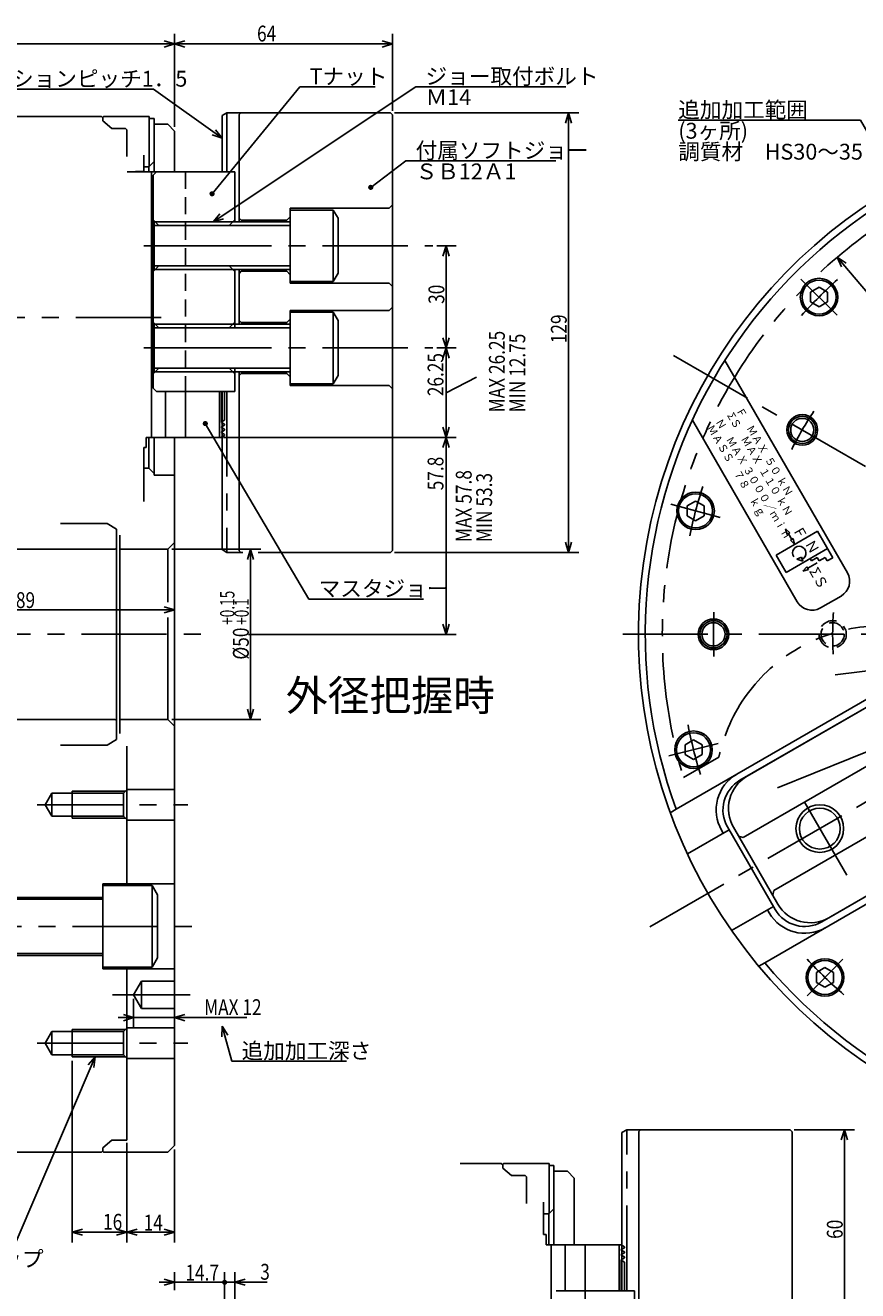
# Model space of a CAD drawing. Extents: x 114 to 877, y -81 to 601.
# Drawn here: x 346 to 591, y 220 to 592 of the extents above; entities that cross this region are included whole.
import ezdxf

# ---------------------------------------------------------------- set-up
doc = ezdxf.new("R2010")
doc.units = 0
doc.header["$LTSCALE"] = 20
for name, pattern in [('CENTER', [2, 1.25, -0.25, 0.25, -0.25]), ('HIDDEN', [0.375, 0.25, -0.125]), ('PHANTOM', [2.5, 1.25, -0.25, 0.25, -0.25, 0.25, -0.25])]:
    doc.linetypes.add(name, pattern=pattern)
doc.layers.add('MAIN0', color=7, linetype='CONTINUOUS')
doc.styles.add('KNJYOKO', font='TXT', dxfattribs={"bigfont": 'BIGFONT'})
doc.dimstyles.get("Standard").update_dxf_attribs({"dimtxt": 2.5, "dimasz": 2.5, "dimexe": 1.25, "dimexo": 0.625, "dimtad": 1, "dimcen": 2.5, "dimazin": 3, "dimtfac": 1, "dimtmove": 0, "dimatfit": 3})

# ---------------------------------------------------------------- blocks, each defined once
blk = doc.blocks.new('*D0')
at = {"layer": 'MAIN0', "color": 0, "linetype": 'BYBLOCK'}
for p, q in [((389.15, 437.95), (415.25, 437.95)), ((412.25, 437.95), (411.35, 434.95)), ((412.25, 437.95), (412.25, 387.95)), ((413.15, 434.95), (412.25, 437.95)), ((412.25, 387.95), (411.35, 390.95)), ((413.15, 390.95), (412.25, 387.95)), ((389.15, 387.95), (415.25, 387.95))]:
    blk.add_line(p, q, dxfattribs=at)
for s, height, width, p in [('+0.15', 4.2, 0.7, (407.55, 415.73)), ('+0.1', 4.2, 0.7, (411.75, 415.73)), ('%%c50', 4.65, 0.8, (411.75, 405.53))]:
    blk.add_text(s, height=height, rotation=90, dxfattribs=dict(at, width=width)).set_placement(p)
blk = doc.blocks.new('*D5')
at = {"layer": 'MAIN0', "color": 0, "linetype": 'BYBLOCK'}
for p, q in [((257.95, 557.65), (257.95, 589.23)), ((260.95, 587.13), (257.95, 586.23)), ((386.95, 587.13), (389.95, 586.23)), ((389.95, 561.88), (389.95, 589.23)), ((257.95, 586.23), (389.95, 586.23)), ((257.95, 586.23), (260.95, 585.33)), ((389.95, 586.23), (386.95, 585.33))]:
    blk.add_line(p, q, dxfattribs=at)
at = {"layer": 'MAIN0', "color": 0, "linetype": 'BYBLOCK', "width": 0.8}
blk.add_text('132', height=4.65, dxfattribs=at).set_placement((320.85, 586.73))
blk = doc.blocks.new('*D6')
at = {"layer": 'MAIN0', "color": 0, "linetype": 'BYBLOCK'}
for p, q in [((389.95, 561.88), (389.95, 589.23)), ((392.95, 587.13), (389.95, 586.23)), ((450.95, 587.13), (453.95, 586.23)), ((453.95, 566.6), (453.95, 589.23)), ((389.95, 586.23), (453.95, 586.23)), ((389.95, 586.23), (392.95, 585.33)), ((453.95, 586.23), (450.95, 585.33))]:
    blk.add_line(p, q, dxfattribs=at)
at = {"layer": 'MAIN0', "color": 0, "linetype": 'BYBLOCK', "width": 0.8}
blk.add_text('64', height=4.65, dxfattribs=at).set_placement((414.18, 586.98))
blk = doc.blocks.new('M0')
at = {"layer": 'MAIN0', "color": 0, "linetype": 'BYBLOCK'}
for p, q in [((-21.82, 16.39), (-82.38, 16.39)), ((-1.67, 2.03), (-21.82, 16.39)), ((-1.67, 2.03), (-3.59, 4.5)), ((-4.63, 3.04), (-1.67, 2.03))]:
    blk.add_line(p, q, dxfattribs=at)
at = {"layer": 'MAIN0', "color": 0, "linetype": 'BYBLOCK', "style": 'KNJYOKO'}
blk.add_text('セレーションピッチ1．5', height=4.65, dxfattribs=at).set_placement((-82.38, 17.14))
blk = doc.blocks.new('*D21')
at = {"layer": 'MAIN0', "color": 0, "linetype": 'BYBLOCK'}
for p, q in [((789.36, 458.05), (566.95, 367.86)), ((789.36, 458.05), (786.25, 457.75)), ((786.92, 456.09), (789.36, 458.05))]:
    blk.add_line(p, q, dxfattribs=at)
for s, height, width, p in [('%%p0.2', 4.2, 0.7, (782.53, 456.33)), ('%%c240', 4.65, 0.8, (770.25, 451.1))]:
    blk.add_text(s, height=height, rotation=22.0724, dxfattribs=dict(at, width=width)).set_placement(p)
blk = doc.blocks.new('M3')
at = {"layer": 'MAIN0', "color": 0, "linetype": 'BYBLOCK'}
for p, q in [((0, 0), (-24.05, -56.25)), ((0, 0), (-2.01, -2.4)), ((-0.35, -3.11), (0, 0)), ((-24.05, -56.25), (-78.57, -56.25))]:
    blk.add_line(p, q, dxfattribs=at)
at = {"layer": 'MAIN0', "color": 0, "linetype": 'BYBLOCK', "style": 'KNJYOKO'}
for s, p in [('3×4-M8', (-78.57, -55.5)), ('ロケータ取付用タップ', (-78.57, -61.65))]:
    blk.add_text(s, height=4.65, dxfattribs=at).set_placement(p)
blk = doc.blocks.new('*D22')
at = {"layer": 'MAIN0', "color": 0, "linetype": 'BYBLOCK'}
for p, q in [((375.95, 263.65), (375.95, 234.45)), ((389.95, 261.75), (389.95, 234.45)), ((375.95, 237.45), (378.95, 238.35)), ((389.95, 237.45), (386.95, 238.35)), ((389.95, 237.45), (375.95, 237.45)), ((378.95, 236.55), (375.95, 237.45)), ((386.95, 236.55), (389.95, 237.45))]:
    blk.add_line(p, q, dxfattribs=at)
at = {"layer": 'MAIN0', "color": 0, "linetype": 'BYBLOCK', "width": 0.8}
blk.add_text('14', height=4.65, dxfattribs=at).set_placement((380.9, 237.95))
blk = doc.blocks.new('*D23')
at = {"layer": 'MAIN0', "color": 0, "linetype": 'BYBLOCK'}
for p, q in [((359.95, 287.75), (359.95, 234.45)), ((375.95, 263.65), (375.95, 234.45)), ((359.95, 237.45), (362.95, 238.35)), ((375.95, 237.45), (372.95, 238.35)), ((375.95, 237.45), (359.95, 237.45)), ((362.95, 236.55), (359.95, 237.45)), ((372.95, 236.55), (375.95, 237.45))]:
    blk.add_line(p, q, dxfattribs=at)
at = {"layer": 'MAIN0', "color": 0, "linetype": 'BYBLOCK', "width": 0.8}
blk.add_text('16', height=4.65, dxfattribs=at).set_placement((368.98, 238.2))
blk = doc.blocks.new('*D25')
at = {"layer": 'MAIN0', "color": 0, "linetype": 'BYBLOCK'}
for p, q in [((386.95, 223.67), (389.95, 222.77)), ((389.95, 220.48), (389.95, 225.77)), ((404.67, 209.11), (404.67, 225.77)), ((385.45, 222.77), (404.67, 222.77)), ((389.95, 222.77), (386.95, 221.87))]:
    blk.add_line(p, q, dxfattribs=at)
at = {"layer": 'MAIN0', "color": 0, "linetype": 'BYBLOCK', "const_width": 0.75}
blk.add_lwpolyline([(405.05, 222.77, 1), (404.3, 222.77, 1)], format="xyb", close=True, dxfattribs=at)
at = {"layer": 'MAIN0', "color": 0, "linetype": 'BYBLOCK', "width": 0.8}
blk.add_text('14.7', height=4.65, dxfattribs=at).set_placement((393.16, 223.27))
blk = doc.blocks.new('*D26')
at = {"layer": 'MAIN0', "color": 0, "linetype": 'BYBLOCK'}
for p, q in [((404.67, 209.11), (404.67, 225.77)), ((407.67, 195.61), (407.67, 225.77)), ((410.67, 223.67), (407.67, 222.77)), ((404.67, 222.77), (417.18, 222.77)), ((407.67, 222.77), (410.67, 221.87))]:
    blk.add_line(p, q, dxfattribs=at)
at = {"layer": 'MAIN0', "color": 0, "linetype": 'BYBLOCK', "const_width": 0.75}
blk.add_lwpolyline([(405.05, 222.77, 1), (404.3, 222.77, 1)], format="xyb", close=True, dxfattribs=at)
at = {"layer": 'MAIN0', "color": 0, "linetype": 'BYBLOCK', "width": 0.8}
blk.add_text('3', height=4.65, dxfattribs=at).set_placement((415.13, 223.52))
blk = doc.blocks.new('*D27')
at = {"layer": 'MAIN0', "color": 0, "linetype": 'BYBLOCK'}
for p, q in [((454.55, 566), (508.6, 566)), ((505.6, 566), (504.7, 563)), ((505.6, 566), (505.6, 437)), ((506.5, 563), (505.6, 566)), ((505.6, 437), (504.7, 440)), ((506.5, 440), (505.6, 437)), ((454.55, 437), (508.6, 437))]:
    blk.add_line(p, q, dxfattribs=at)
at = {"layer": 'MAIN0', "color": 0, "linetype": 'BYBLOCK', "width": 0.8}
blk.add_text('129', height=4.65, rotation=90, dxfattribs=at).set_placement((505.1, 498.4))
blk = doc.blocks.new('*D28')
at = {"layer": 'MAIN0', "color": 0, "linetype": 'BYBLOCK'}
for p, q in [((404.37, 470.75), (472.66, 470.75)), ((468.76, 467.75), (469.66, 470.75)), ((469.66, 412.95), (469.66, 470.75)), ((469.66, 470.75), (470.56, 467.75)), ((411.68, 412.95), (472.66, 412.95)), ((468.76, 415.95), (469.66, 412.95)), ((469.66, 412.95), (470.56, 415.95))]:
    blk.add_line(p, q, dxfattribs=at)
at = {"layer": 'MAIN0', "color": 0, "linetype": 'BYBLOCK', "width": 0.8}
blk.add_text('57.8', height=4.65, rotation=90, dxfattribs=at).set_placement((468.91, 455.23))
blk = doc.blocks.new('*D29')
at = {"layer": 'MAIN0', "color": 0, "linetype": 'BYBLOCK'}
for p, q in [((466.95, 497), (472.66, 497)), ((468.76, 494), (469.66, 497)), ((469.66, 470.75), (469.66, 497)), ((469.66, 497), (470.56, 494)), ((468.76, 473.75), (469.66, 470.75)), ((469.66, 470.75), (470.56, 473.75)), ((404.37, 470.75), (472.66, 470.75))]:
    blk.add_line(p, q, dxfattribs=at)
at = {"layer": 'MAIN0', "color": 0, "linetype": 'BYBLOCK', "width": 0.8}
blk.add_text('26.25', height=4.65, rotation=90, dxfattribs=at).set_placement((468.91, 482.85))
blk = doc.blocks.new('*D30')
at = {"layer": 'MAIN0', "color": 0, "linetype": 'BYBLOCK'}
for p, q in [((466.95, 527), (472.66, 527)), ((468.76, 524), (469.66, 527)), ((469.66, 497), (469.66, 527)), ((469.66, 527), (470.56, 524)), ((468.76, 500), (469.66, 497)), ((469.66, 497), (470.56, 500)), ((466.95, 497), (472.66, 497))]:
    blk.add_line(p, q, dxfattribs=at)
at = {"layer": 'MAIN0', "color": 0, "linetype": 'BYBLOCK', "width": 0.8}
blk.add_text('30', height=4.65, rotation=90, dxfattribs=at).set_placement((469.16, 509.95))
blk = doc.blocks.new('*D37')
at = {"layer": 'MAIN0', "color": 0, "linetype": 'BYBLOCK'}
for p, q in [((300.95, 420.17), (303.95, 421.07)), ((389.95, 420.17), (300.95, 420.17)), ((303.95, 419.27), (300.95, 420.17)), ((389.95, 420.17), (386.95, 421.07)), ((386.95, 419.27), (389.95, 420.17))]:
    blk.add_line(p, q, dxfattribs=at)
at = {"layer": 'MAIN0', "color": 0, "linetype": 'BYBLOCK', "width": 0.8}
blk.add_text('89', height=4.65, dxfattribs=at).set_placement((343.4, 420.67))
blk = doc.blocks.new('*D38')
at = {"layer": 'MAIN0', "color": 0, "linetype": 'BYBLOCK'}
for p, q in [((674.12, 505.95), (673.22, 502.95)), ((674.12, 505.95), (674.12, 412.95)), ((675.02, 502.95), (674.12, 505.95)), ((674.12, 412.95), (673.22, 415.95)), ((675.02, 415.95), (674.12, 412.95))]:
    blk.add_line(p, q, dxfattribs=at)
at = {"layer": 'MAIN0', "color": 0, "linetype": 'BYBLOCK', "width": 0.8}
blk.add_text('93', height=4.65, rotation=90, dxfattribs=at).set_placement((673.37, 467.03))
blk = doc.blocks.new('*D40')
at = {"layer": 'MAIN0', "color": 0, "linetype": 'BYBLOCK'}
for p, q in [((638.98, 459.26), (584.5, 523.65)), ((585.75, 520.78), (584.5, 523.65)), ((584.5, 523.65), (587.13, 521.94))]:
    blk.add_line(p, q, dxfattribs=at)
at = {"layer": 'MAIN0', "color": 0, "linetype": 'BYBLOCK', "style": 'KNJYOKO', "width": 0.7}
blk.add_text('Ｒ145', height=4.65, rotation=310.2345, dxfattribs=at).set_placement((602.26, 503.82))
blk = doc.blocks.new('*D43')
at = {"layer": 'MAIN0', "color": 0, "linetype": 'BYBLOCK'}
for p, q in [((377.95, 305.95), (377.95, 297.45)), ((377.95, 300.45), (374.95, 301.35)), ((389.95, 300.45), (392.95, 301.35)), ((411.19, 300.45), (373.45, 300.45)), ((374.95, 299.55), (377.95, 300.45)), ((392.95, 299.55), (389.95, 300.45))]:
    blk.add_line(p, q, dxfattribs=at)
at = {"layer": 'MAIN0', "color": 0, "linetype": 'BYBLOCK', "width": 0.8}
blk.add_text('MAX 12', height=4.65, dxfattribs=at).set_placement((398.64, 301.2))
blk = doc.blocks.new('M7')
at = {"layer": 'MAIN0', "color": 0, "linetype": 'BYBLOCK'}
for p, q in [((0, 0), (-0.08, -3.13)), ((0, 0), (2.82, -10.33)), ((1.66, -2.66), (0, 0)), ((2.82, -10.33), (36.46, -10.33))]:
    blk.add_line(p, q, dxfattribs=at)
at = {"layer": 'MAIN0', "color": 0, "linetype": 'BYBLOCK', "style": 'KNJYOKO'}
blk.add_text('追加加工深さ', height=4.65, dxfattribs=at).set_placement((5.71, -9.58))
blk = doc.blocks.new('M10')
at = {"layer": 'MAIN0', "color": 0, "linetype": 'BYBLOCK'}
for p, q in [((-14.49, 25.2), (-68.02, 25.2)), ((0, 0), (-14.49, 25.2)), ((-2.28, 2.15), (0, 0)), ((0, 0), (-0.72, 3.05))]:
    blk.add_line(p, q, dxfattribs=at)
at = {"layer": 'MAIN0', "color": 0, "linetype": 'BYBLOCK', "style": 'KNJYOKO'}
for s, p in [('追加加工範囲', (-68.02, 25.95)), ('(3ヶ所)', (-68.02, 19.8)), ('調質材\u3000HS30～35', (-68.02, 13.65))]:
    blk.add_text(s, height=4.65, dxfattribs=at).set_placement(p)
blk = doc.blocks.new('*D50')
at = {"layer": 'MAIN0', "color": 0, "linetype": 'BYBLOCK'}
for p, q in [((571.89, 267.55), (589.6, 267.55)), ((586.6, 267.55), (585.7, 264.55)), ((586.6, 267.55), (586.6, 207.55)), ((587.5, 264.55), (586.6, 267.55)), ((586.6, 207.55), (585.7, 210.55)), ((587.5, 210.55), (586.6, 207.55)), ((577.71, 207.55), (589.6, 207.55))]:
    blk.add_line(p, q, dxfattribs=at)
at = {"layer": 'MAIN0', "color": 0, "linetype": 'BYBLOCK', "width": 0.8}
blk.add_text('60', height=4.65, rotation=90, dxfattribs=at).set_placement((586.1, 235.5))
blk = doc.blocks.new('M14')
at = {"layer": 'MAIN0', "color": 0, "linetype": 'BYBLOCK'}
for p, q in [((0, 0), (25.75, 31.38)), ((25.75, 31.38), (47.92, 31.38))]:
    blk.add_line(p, q, dxfattribs=at)
at = {"layer": 'MAIN0', "color": 0, "linetype": 'BYBLOCK', "const_width": 0.75}
blk.add_lwpolyline([(0.38, 0, 1), (-0.38, 0, 1)], format="xyb", close=True, dxfattribs=at)
at = {"layer": 'MAIN0', "color": 0, "linetype": 'BYBLOCK', "style": 'KNJYOKO'}
blk.add_text('Tナット', height=4.65, dxfattribs=at).set_placement((28.64, 32.13))
blk = doc.blocks.new('M15')
at = {"layer": 'MAIN0', "color": 0, "linetype": 'BYBLOCK'}
for p, q in [((0, 0), (30.39, -51.49)), ((30.39, -51.49), (64.03, -51.49))]:
    blk.add_line(p, q, dxfattribs=at)
at = {"layer": 'MAIN0', "color": 0, "linetype": 'BYBLOCK', "const_width": 0.75}
blk.add_lwpolyline([(0.38, 0, 1), (-0.38, 0, 1)], format="xyb", close=True, dxfattribs=at)
at = {"layer": 'MAIN0', "color": 0, "linetype": 'BYBLOCK', "style": 'KNJYOKO'}
blk.add_text('マスタジョー', height=4.65, dxfattribs=at).set_placement((33.28, -50.74))
blk = doc.blocks.new('M16')
at = {"layer": 'MAIN0', "color": 0, "linetype": 'BYBLOCK'}
for p, q in [((0, 0), (59.46, 39.68)), ((59.46, 39.68), (103.54, 39.68)), ((2, 2.41), (0, 0)), ((0, 0), (2.99, 0.92))]:
    blk.add_line(p, q, dxfattribs=at)
at = {"layer": 'MAIN0', "color": 0, "linetype": 'BYBLOCK', "style": 'KNJYOKO'}
for s, p in [('ジョー取付ボルト', (62.35, 40.43)), ('Ｍ14', (62.35, 34.28))]:
    blk.add_text(s, height=4.65, dxfattribs=at).set_placement(p)
blk = doc.blocks.new('M17')
at = {"layer": 'MAIN0', "color": 0, "linetype": 'BYBLOCK'}
for p, q in [((0, 0), (10.3, 7.77)), ((10.3, 7.77), (54.38, 7.77))]:
    blk.add_line(p, q, dxfattribs=at)
at = {"layer": 'MAIN0', "color": 0, "linetype": 'BYBLOCK', "const_width": 0.75}
blk.add_lwpolyline([(0.38, 0, 1), (-0.38, 0, 1)], format="xyb", close=True, dxfattribs=at)
at = {"layer": 'MAIN0', "color": 0, "linetype": 'BYBLOCK', "style": 'KNJYOKO'}
for s, p in [('付属ソフトジョー', (13.19, 8.52)), ('ＳＢ12Ａ1', (13.19, 2.37))]:
    blk.add_text(s, height=4.65, dxfattribs=at).set_placement(p)
blk = doc.blocks.new('*D57')
at = {"layer": 'MAIN0', "color": 0, "linetype": 'BYBLOCK'}
for p, q in [((772.41, 424.82), (583.9, 401.08)), ((772.41, 424.82), (769.33, 425.34)), ((769.55, 423.56), (772.41, 424.82))]:
    blk.add_line(p, q, dxfattribs=at)
for s, height, width, p in [('%%c190', 4.65, 0.8, (752.31, 423.05)), ('%%p0.2', 4.2, 0.7, (765.53, 424.94))]:
    blk.add_text(s, height=height, rotation=7.1788, dxfattribs=dict(at, width=width)).set_placement(p)

msp = doc.modelspace()

# ---------------------------------------------------------------- linework, layer by layer
at = {"layer": 'MAIN0', "linetype": 'CONTINUOUS'}
for p, q in [((271.253, 564.953), (368.553, 564.953)), ((368.553, 564.953), (368.953, 564.553)), ((368.953, 564.753), (369.153, 564.953)), ((368.953, 563.653), (368.953, 564.753)), ((369.153, 564.953), (382.553, 564.953)), ((382.553, 550.303), (382.553, 564.953)), ((371.553, 561.453), (368.953, 563.653)), ((371.553, 561.453), (375.553, 561.453)), ((375.553, 561.453), (371.553, 561.453)), ((375.553, 561.453), (375.953, 561.053)), ((375.953, 561.053), (375.953, 553.203)), ((383.953, 564.396), (382.553, 564.396)), ((383.953, 551.703), (383.953, 564.396)), ((387.953, 562.713), (383.953, 562.713)), ((389.953, 560.683), (387.953, 562.713)), ((389.953, 560.683), (389.953, 548.754)), ((380.953, 553.604), (380.953, 548.804)), ((380.953, 553.226), (380.953, 550.203)), ((380.953, 550.203), (382.453, 550.203)), ((380.953, 550.203), (380.953, 548.754)), ((382.553, 550.303), (382.453, 550.203)), ((382.453, 548.754), (382.453, 550.203)), ((382.553, 550.303), (383.953, 551.703)), ((383.953, 551.703), (383.953, 548.754)), ((376.073, 548.754), (402.173, 548.754)), ((380.953, 548.804), (378.553, 548.804)), ((383.173, 470.754), (383.173, 548.754)), ((383.673, 547.754), (384.673, 548.754)), ((383.673, 485.254), (383.673, 547.754)), ((384.673, 548.754), (407.673, 548.754)), ((407.673, 534.004), (407.673, 548.754)), ((407.673, 502.921), (407.673, 520.004)), ((407.673, 484.254), (407.673, 491.086)), ((384.673, 484.254), (383.673, 485.254)), ((384.673, 484.254), (407.673, 484.254)), ((387.283, 484.254), (387.283, 470.754)), ((393.173, 484.254), (393.173, 470.754)), ((403.173, 484.254), (403.173, 470.754)), ((404.673, 475.86), (403.773, 475.34)), ((403.773, 475.167), (404.673, 474.648)), ((404.673, 474.36), (403.773, 473.84)), ((403.773, 473.667), (404.673, 473.148)), ((404.673, 472.86), (403.773, 472.34)), ((403.773, 472.167), (404.673, 471.648)), ((404.673, 474.648), (404.673, 474.36)), ((404.673, 473.148), (404.673, 472.86)), ((381.673, 467.754), (381.673, 470.754)), ((381.673, 470.754), (403.173, 470.754)), ((382.453, 461.703), (382.453, 470.754)), ((383.953, 470.754), (383.953, 460.203)), ((389.953, 470.754), (389.953, 262.953)), ((403.173, 470.754), (403.723, 470.754)), ((404.673, 471.36), (403.773, 470.84)), ((404.673, 471.648), (404.673, 471.36)), ((380.953, 467.754), (380.953, 451.953)), ((380.953, 467.754), (381.673, 467.754)), ((382.453, 461.703), (380.953, 461.703)), ((382.453, 461.703), (383.953, 460.203)), ((383.953, 460.203), (383.953, 459.703)), ((389.953, 459.703), (383.953, 459.703)), ((365.753, 445.453), (356.453, 445.453)), ((357.636, 445.453), (370.181, 445.453)), ((372.953, 382.053), (372.953, 443.853)), ((373.953, 442.103), (373.953, 383.803)), ((372.953, 438.353), (372.553, 437.953)), ((389.953, 439.953), (387.953, 437.953)), ((372.553, 437.953), (300.953, 437.953)), ((374.153, 437.953), (373.953, 438.153)), ((387.953, 437.953), (374.153, 437.953)), ((387.953, 422.423), (387.953, 437.953)), ((387.953, 387.953), (387.953, 417.923)), ((614.28, 406.095), (537.221, 361.605)), ((615.28, 404.363), (555.957, 370.113)), ((558.079, 371.338), (610.04, 401.338)), ((556.919, 353.347), (622.736, 391.347)), ((300.953, 387.953), (372.553, 387.953)), ((372.553, 387.953), (372.953, 387.553)), ((373.953, 387.753), (374.153, 387.953)), ((374.153, 387.953), (387.953, 387.953)), ((387.953, 387.953), (389.953, 385.953)), ((356.453, 380.453), (365.753, 380.453)), ((370.181, 380.453), (357.636, 380.453)), ((375.953, 380.109), (375.953, 366.953)), ((375.953, 378.453), (375.953, 339.728)), ((565.919, 337.759), (631.736, 375.759)), ((375.953, 367.453), (389.953, 367.453)), ((375.953, 366.953), (375.953, 358.953)), ((537.221, 361.605), (535.463, 360.59)), ((640.28, 361.062), (563.221, 316.572)), ((639.28, 362.794), (579.957, 328.544)), ((375.953, 358.953), (375.953, 339.728)), ((389.953, 358.453), (375.953, 358.453)), ((582.079, 329.769), (634.04, 359.769)), ((552.797, 355.587), (540.505, 348.49)), ((552.797, 355.587), (540.505, 348.49)), ((566.297, 332.204), (552.297, 356.453)), ((566.297, 332.204), (552.297, 356.453)), ((567.052, 333.795), (554.052, 356.312)), ((556.919, 353.347), (555.552, 353.713)), ((368.953, 339.728), (375.953, 339.728)), ((368.953, 335.728), (368.953, 339.728)), ((375.953, 339.728), (389.953, 339.728)), ((276.453, 335.728), (368.953, 335.728)), ((368.953, 335.728), (368.953, 318.728)), ((565.919, 337.759), (565.552, 336.393)), ((565.797, 333.07), (553.505, 325.973)), ((565.797, 333.07), (553.505, 325.973)), ((368.953, 318.728), (276.453, 318.728)), ((368.953, 314.728), (368.953, 318.728)), ((563.221, 316.572), (561.463, 315.557)), ((375.953, 314.728), (368.953, 314.728)), ((375.953, 314.728), (375.953, 296.953)), ((389.953, 314.728), (375.953, 314.728)), ((375.953, 314.728), (375.953, 264.453)), ((375.953, 297.453), (389.953, 297.453)), ((375.953, 288.953), (375.953, 264.853)), ((389.953, 288.453), (375.953, 288.453)), ((368.953, 262.253), (371.553, 264.453)), ((375.553, 264.453), (371.553, 264.453)), ((371.553, 264.453), (375.953, 264.453)), ((368.553, 260.953), (271.253, 260.953)), ((368.953, 261.353), (368.553, 260.953)), ((368.953, 261.153), (368.953, 262.253)), ((369.153, 260.953), (368.953, 261.153)), ((387.953, 260.953), (369.153, 260.953)), ((389.953, 262.953), (387.953, 260.953)), ((473.793, 257.596), (485.893, 257.596)), ((485.893, 257.596), (486.293, 257.196)), ((486.293, 257.396), (486.493, 257.596)), ((486.293, 256.296), (486.293, 257.396)), ((488.893, 254.096), (486.293, 256.296)), ((486.493, 257.596), (499.893, 257.596)), ((499.893, 242.946), (499.893, 257.596)), ((501.293, 257.039), (499.893, 257.039)), ((501.293, 244.346), (501.293, 257.039)), ((488.893, 254.096), (492.893, 254.096)), ((492.893, 254.096), (488.893, 254.096)), ((492.893, 254.096), (493.293, 253.696)), ((493.293, 253.696), (493.293, 245.846)), ((505.293, 255.356), (501.293, 255.356)), ((507.293, 253.326), (505.293, 255.356)), ((507.293, 253.326), (507.293, 233.796)), ((498.293, 246.247), (498.293, 241.447)), ((498.293, 245.869), (498.293, 242.846)), ((498.293, 236.796), (498.293, 245.714)), ((498.293, 242.846), (499.793, 242.846)), ((498.293, 242.846), (498.293, 241.397)), ((499.893, 242.946), (499.793, 242.846)), ((499.793, 233.796), (499.793, 242.846)), ((499.893, 242.946), (501.293, 244.346)), ((501.293, 244.346), (501.293, 233.796)), ((498.293, 236.796), (499.013, 236.796)), ((499.013, 236.796), (499.013, 233.796)), ((499.013, 233.796), (520.513, 233.796)), ((500.513, 233.796), (500.513, 155.796)), ((504.623, 220.296), (504.623, 233.796)), ((510.513, 220.296), (510.513, 233.796)), ((520.513, 220.296), (520.513, 233.796)), ((520.513, 233.796), (521.063, 233.796)), ((522.013, 233.189), (521.113, 233.709)), ((521.113, 232.382), (522.013, 232.902)), ((522.013, 231.689), (521.113, 232.209)), ((521.113, 230.882), (522.013, 231.402)), ((522.013, 230.189), (521.113, 230.709)), ((522.013, 232.902), (522.013, 233.189)), ((522.013, 231.402), (522.013, 231.689)), ((521.113, 229.382), (522.013, 229.902)), ((522.013, 228.689), (521.113, 229.209)), ((522.013, 229.902), (522.013, 230.189)), ((502.013, 220.296), (525.013, 220.296)), ((525.013, 220.296), (525.013, 213.463))]:
    msp.add_line(p, q, dxfattribs=at)
at = {"layer": 'MAIN0', "color": 3, "linetype": 'CONTINUOUS'}
for p, q in [((405.353, 566.004), (403.953, 565.196)), ((403.953, 565.196), (403.953, 548.754)), ((405.353, 566.004), (453.353, 566.004)), ((408.953, 565.504), (409.453, 566.004)), ((408.953, 565.504), (408.953, 534.004)), ((453.353, 566.004), (453.953, 565.404)), ((453.953, 565.404), (453.953, 437.604)), ((452.953, 538.004), (453.953, 539.004)), ((409.553, 534.504), (408.953, 535.104)), ((423.953, 535.504), (422.953, 534.504)), ((423.953, 516.004), (423.953, 538.004)), ((423.953, 538.004), (452.953, 538.004)), ((436.553, 537.504), (423.953, 537.504)), ((437.953, 535.079), (436.553, 537.504)), ((436.553, 516.504), (436.553, 537.504)), ((437.953, 518.929), (437.953, 535.079)), ((385.273, 533.004), (383.673, 534.604)), ((383.953, 520.004), (383.953, 534.004)), ((383.953, 534.004), (423.953, 534.004)), ((423.953, 532.921), (383.953, 532.921)), ((407.073, 534.004), (384.273, 534.004)), ((406.073, 533.004), (407.673, 534.604)), ((422.953, 534.504), (409.553, 534.504)), ((383.673, 519.404), (385.273, 521.004)), ((423.953, 521.086), (383.953, 521.086)), ((423.953, 520.004), (383.953, 520.004)), ((407.073, 520.004), (384.273, 520.004)), ((407.673, 519.404), (406.073, 521.004)), ((408.953, 520.004), (408.953, 504.004)), ((409.553, 519.504), (408.953, 518.904)), ((422.953, 519.504), (409.553, 519.504)), ((422.953, 519.504), (423.953, 518.504)), ((423.953, 516.504), (436.553, 516.504)), ((436.553, 516.504), (437.953, 518.929)), ((452.953, 516.004), (423.953, 516.004)), ((453.953, 515.004), (452.953, 516.004)), ((579.164, 514.835), (576.664, 513.392)), ((576.664, 513.392), (576.664, 510.505)), ((581.664, 513.392), (579.164, 514.835)), ((581.664, 510.505), (581.664, 513.392)), ((452.953, 508.004), (453.953, 509.004)), ((576.664, 510.505), (579.164, 509.061)), ((579.164, 509.061), (581.664, 510.505)), ((423.953, 505.504), (422.953, 504.504)), ((423.953, 486.004), (423.953, 508.004)), ((423.953, 508.004), (452.953, 508.004)), ((436.553, 507.504), (423.953, 507.504)), ((437.953, 505.079), (436.553, 507.504)), ((436.553, 486.504), (436.553, 507.504)), ((385.273, 503.004), (383.673, 504.604)), ((383.953, 490.004), (383.953, 504.004)), ((383.953, 504.004), (423.953, 504.004)), ((423.953, 502.921), (383.953, 502.921)), ((407.073, 504.004), (384.273, 504.004)), ((406.073, 503.004), (407.673, 504.604)), ((409.553, 504.504), (408.953, 505.104)), ((422.953, 504.504), (409.553, 504.504)), ((437.953, 488.929), (437.953, 505.079)), ((383.673, 489.404), (385.273, 491.004)), ((423.953, 491.086), (383.953, 491.086)), ((407.673, 489.404), (406.073, 491.004)), ((551.506, 493.322), (587.47, 431.031)), ((423.953, 490.004), (383.953, 490.004)), ((407.073, 490.004), (384.273, 490.004)), ((408.953, 490.004), (408.953, 437.504)), ((409.553, 489.504), (408.953, 488.904)), ((422.953, 489.504), (409.553, 489.504)), ((422.953, 489.504), (423.953, 488.504)), ((436.553, 486.504), (437.953, 488.929)), ((469.66, 483.879), (478.638, 488.414)), ((403.953, 484.254), (403.953, 437.812)), ((423.953, 486.504), (436.553, 486.504)), ((452.953, 486.004), (423.953, 486.004)), ((453.953, 485.004), (452.953, 486.004)), ((541.974, 475.832), (572.748, 422.531)), ((542.929, 452.075), (540.429, 450.631)), ((540.429, 450.631), (540.429, 447.745)), ((545.429, 450.631), (542.929, 452.075)), ((545.429, 447.745), (545.429, 450.631)), ((540.429, 447.745), (542.929, 446.301)), ((542.929, 446.301), (545.429, 447.745)), ((372.953, 443.853), (370.181, 445.453)), ((578.711, 443.202), (566.587, 436.202)), ((569.346, 443.931), (570.565, 442.713)), ((569.346, 443.931), (569.792, 442.267)), ((570.565, 442.713), (569.792, 442.267)), ((570.179, 442.49), (571.139, 440.826)), ((578.711, 443.202), (583.183, 435.455)), ((571.526, 441.049), (570.753, 440.603)), ((571.972, 439.384), (570.753, 440.603)), ((571.972, 439.384), (571.526, 441.049)), ((403.953, 437.812), (405.353, 437.004)), ((405.353, 437.004), (410.003, 437.004)), ((408.953, 437.504), (409.453, 437.004)), ((414.503, 437.004), (453.353, 437.004)), ((453.953, 437.604), (453.353, 437.004)), ((566.587, 436.202), (569.503, 431.15)), ((581.628, 438.15), (569.503, 431.15)), ((572.658, 435.003), (573.991, 435.625)), ((572.658, 435.003), (574.372, 434.38)), ((573.991, 435.625), (574.372, 434.38)), ((576.576, 435.233), (576.965, 434.559)), ((578.649, 435.532), (576.965, 434.559)), ((578.649, 435.532), (579.232, 434.521)), ((580.916, 435.494), (579.232, 434.521)), ((580.916, 435.494), (581.499, 434.483)), ((583.183, 435.455), (581.499, 434.483)), ((574.403, 431.507), (575.621, 432.726)), ((574.403, 431.507), (576.067, 431.953)), ((575.621, 432.726), (576.067, 431.953)), ((578.613, 433.938), (575.844, 432.339)), ((579.578, 420.701), (585.64, 424.201)), ((372.953, 382.053), (370.181, 380.453)), ((542.317, 381.971), (539.817, 380.528)), ((539.817, 380.528), (539.817, 377.641)), ((544.817, 380.528), (542.317, 381.971)), ((544.817, 377.641), (544.817, 380.528)), ((539.817, 377.641), (542.317, 376.197)), ((542.317, 376.197), (544.817, 377.641)), ((351.99, 362.953), (353.953, 366.353)), ((353.953, 359.553), (353.953, 366.353)), ((353.953, 366.353), (374.953, 366.353)), ((359.953, 358.953), (359.953, 366.953)), ((359.953, 366.953), (375.553, 366.953)), ((374.953, 366.353), (375.953, 367.353)), ((374.953, 359.553), (374.953, 366.353)), ((353.953, 359.553), (351.99, 362.953)), ((374.953, 359.553), (353.953, 359.553)), ((375.553, 358.953), (359.953, 358.953)), ((375.953, 358.553), (374.953, 359.553)), ((550.565, 355.453), (551.065, 354.587)), ((383.353, 339.228), (368.953, 339.228)), ((384.953, 336.457), (383.353, 339.228)), ((383.353, 315.228), (383.353, 339.228)), ((238.953, 335.228), (368.953, 335.228)), ((384.953, 318), (384.953, 336.457)), ((564.565, 331.204), (564.065, 332.07)), ((368.953, 319.228), (238.953, 319.228)), ((383.353, 315.228), (384.953, 318)), ((368.953, 315.228), (383.353, 315.228)), ((580.907, 315.132), (578.407, 313.689)), ((578.407, 313.689), (578.407, 310.802)), ((583.407, 313.689), (580.907, 315.132)), ((583.407, 310.802), (583.407, 313.689)), ((578.407, 310.802), (580.907, 309.359)), ((580.907, 309.359), (583.407, 310.802)), ((374.953, 296.353), (375.953, 297.353)), ((351.99, 292.953), (353.953, 296.353)), ((353.953, 289.553), (353.953, 296.353)), ((353.953, 296.353), (374.953, 296.353)), ((359.953, 288.953), (359.953, 296.953)), ((359.953, 296.953), (375.553, 296.953)), ((374.953, 289.553), (374.953, 296.353)), ((353.953, 289.553), (351.99, 292.953)), ((374.953, 289.553), (353.953, 289.553)), ((375.553, 288.953), (359.953, 288.953)), ((375.953, 288.553), (374.953, 289.553)), ((521.293, 266.737), (522.693, 267.546)), ((522.693, 267.546), (527.343, 267.546)), ((526.293, 267.046), (526.793, 267.546)), ((527.343, 267.546), (570.693, 267.546)), ((571.293, 266.946), (570.693, 267.546)), ((521.293, 233.605), (521.293, 266.737)), ((526.293, 214.546), (526.293, 267.046)), ((571.293, 139.146), (571.293, 266.946))]:
    msp.add_line(p, q, dxfattribs=at)
at = {"layer": 'MAIN0', "color": 3, "linetype": 'CENTER'}
for p, q in [((405.353, 566.004), (405.353, 548.754)), ((380.98, 527.004), (410.65, 527.004)), ((393.442, 527.004), (465.75, 527.004)), ((573.861, 517.251), (584.467, 506.645)), ((386.035, 505.953), (266.712, 505.953)), ((380.98, 497.004), (410.65, 497.004)), ((393.442, 497.004), (465.75, 497.004)), ((529.532, 327.143), (819.844, 494.755)), ((536.473, 494.755), (826.786, 327.143)), ((403.723, 484.254), (403.723, 475.254)), ((405.353, 484.254), (405.353, 437.004)), ((535.685, 451.129), (550.174, 447.247)), ((322.652, 412.953), (401.103, 412.953)), ((521.531, 412.953), (845.59, 412.953)), ((535.04, 377.27), (549.595, 380.899)), ((587.273, 342.273), (572.345, 368.129)), ((349.662, 362.953), (393.89, 362.953)), ((240.055, 327.228), (399.26, 327.228)), ((575.697, 306.851), (586.117, 317.641)), ((371.771, 307.15), (394.548, 307.15)), ((349.662, 292.953), (393.89, 292.953)), ((522.693, 220.296), (522.693, 267.546)), ((521.293, 220.296), (521.293, 233.605)), ((521.063, 220.296), (521.063, 229.296))]:
    msp.add_line(p, q, dxfattribs=at)
at = {"layer": 'MAIN0', "color": 3, "linetype": 'HIDDEN'}
for p, q in [((393.173, 548.754), (393.173, 484.254)), ((510.513, 155.796), (510.513, 220.296))]:
    msp.add_line(p, q, dxfattribs=at)
at = {"layer": 'MAIN0', "linetype": 'CENTER'}
for p, q in [((404.673, 484.254), (404.673, 475.86)), ((522.013, 220.296), (522.013, 228.689))]:
    msp.add_line(p, q, dxfattribs=at)
at = {"layer": 'MAIN0', "color": 3, "linetype": 'PHANTOM'}
for p, q in [((549.75, 376.921), (539.38, 370.935)), ((377.953, 307.15), (380.262, 311.15)), ((380.262, 311.15), (389.953, 311.15)), ((380.262, 303.15), (380.262, 311.15)), ((377.953, 307.15), (380.262, 303.15)), ((380.262, 303.15), (389.953, 303.15))]:
    msp.add_line(p, q, dxfattribs=at)
at = {"layer": 'MAIN0', "linetype": 'CONTINUOUS'}
for centre, radius in [((579.164, 511.948), 5.5), ((574.236, 472.953), 4.5), ((574.236, 472.953), 4.5), ((542.929, 449.188), 5.5), ((548.159, 412.953), 4.5), ((542.317, 379.084), 5.5), ((580.907, 312.246), 5.5)]:
    msp.add_circle(centre, radius, dxfattribs=at)
at = {"layer": 'MAIN0', "color": 3, "linetype": 'CONTINUOUS'}
for centre, radius in [((579.164, 511.948), 5), ((574.236, 472.953), 4), ((574.236, 472.953), 3.4), ((542.929, 449.188), 5), ((548.159, 412.953), 4), ((548.159, 412.953), 3.4), ((542.317, 379.084), 5), ((579.389, 355.928), 7), ((579.389, 355.928), 6), ((580.907, 312.246), 5)]:
    msp.add_circle(centre, radius, dxfattribs=at)
at = {"layer": 'MAIN0', "color": 3, "linetype": 'HIDDEN'}
for radius in [4, 3.4]:
    msp.add_circle((583.159, 412.953), radius, dxfattribs=at)
at = {"layer": 'MAIN0', "linetype": 'CONTINUOUS'}
for centre, radius, start, end in [((678.159, 412.953), 152, 99.46666, 390), ((678.159, 412.953), 150, 99.98168, 200.01832), ((403.823, 475.254), 0.1, 120, 240), ((403.823, 473.754), 0.1, 120, 240), ((403.823, 472.254), 0.1, 120, 240), ((403.823, 470.754), 0.1, 120, 180), ((560.957, 361.453), 10, 120, 210), ((560.957, 361.453), 10, 120, 210), ((563.579, 361.812), 11, 186.74359, 190.88956), ((574.957, 337.204), 10, 210, 300), ((574.957, 337.204), 10, 210, 300), ((678.159, 412.953), 150, 219.98168, 320.01832), ((521.163, 233.796), 0.1, 180, 240), ((521.163, 232.296), 0.1, 120, 240), ((521.163, 230.796), 0.1, 120, 240), ((521.163, 229.296), 0.1, 120, 240)]:
    msp.add_arc(centre, radius, start, end, dxfattribs=at)
at = {"layer": 'MAIN0', "color": 3, "linetype": 'PHANTOM'}
for centre, radius, start, end in [((678.159, 412.953), 145, 103.155, 196.845), ((597.618, 366.453), 49, 72.3354, 167.6646)]:
    msp.add_arc(centre, radius, start, end, dxfattribs=at)
at = {"layer": 'MAIN0', "color": 3, "linetype": 'CENTER'}
for radius, start, end in [(140, 131.93044, 138.06956), (120, 146.89635, 153.10365), (120, 146.89635, 153.10365), (140, 161.93044, 168.06956), (130, 177.13511, 182.86489), (95, 176.10667, 183.52496), (140, 190.93044, 197.06956), (140, 222.93044, 229.06956)]:
    msp.add_arc((678.159, 412.953), radius, start, end, dxfattribs=at)
at = {"layer": 'MAIN0', "color": 3, "linetype": 'CONTINUOUS'}
for centre, radius, start, end in [((573.364, 436.841), 1.968, 293.25308, 575.59326), ((583.14, 428.531), 5, 300, 390), ((577.078, 425.031), 5, 210, 300), ((560.957, 361.453), 12, 120, 210), ((563.579, 361.812), 11, 120, 210), ((574.957, 337.204), 12, 210, 300), ((576.579, 339.295), 11, 210, 300)]:
    msp.add_arc(centre, radius, start, end, dxfattribs=at)

# ---------------------------------------------------------------- block references
for name, p in [('M16', (401.309, 534.004)), ('M0', (405.619, 556.568)), ('M14', (400.977, 542.268)), ('M10', (605.855, 538.64)), ('M17', (447.557, 544.148)), ('M15', (398.999, 474.813)), ('M7', (403.953, 297.958)), ('M3', (366.657, 288.953))]:
    msp.add_blockref(name, p, dxfattribs=at)

# ---------------------------------------------------------------- texts
at = {"layer": 'MAIN0', "color": 3, "linetype": 'CONTINUOUS', "width": 0.8}
for s, p in [('MAX 26.25', (486.923, 478.116)), ('MIN 12.75', (492.923, 478.116)), ('MAX 57.8', (477.187, 440.046)), ('MIN 53.3', (483.187, 440.046))]:
    msp.add_text(s, height=4.65, rotation=90, dxfattribs=at).set_placement(p)
at = {"layer": 'MAIN0', "color": 3, "linetype": 'CONTINUOUS', "style": 'KNJYOKO'}
for s, height, rotation, p in [('Ｆ\u3000ＭＡＸ  ５０ ｋＮ', 2.25, 300.5, (554.675, 478.806)), ('Ｎ\u3000ＭＡＸ ３０００／ｍｉｎ ', 2.25, 300.5, (548.665, 475.475)), ('ΣＳ\u3000ＭＡＸ  １１０ ｋＮ', 2.25, 300.5, (552.09, 477.214)), ('ＭＡＳＳ\u3000７８\u3000ｋｇ', 2.25, 300.5, (546.179, 473.63)), ('Ｆ', 3, 300, (571.262, 443.855)), ('Ｎ', 3, 300, (574.857, 439.708)), ('ΣＳ', 3, 300, (576.147, 431.524))]:
    msp.add_text(s, height=height, rotation=rotation, dxfattribs=at).set_placement(p)
msp.add_text('外径把握時', height=9, dxfattribs=at).set_placement((422.624, 390.498))

# ---------------------------------------------------------------- dimensions: what is measured, and where the dimension line sits
at = {"layer": 'MAIN0', "color": 1, "linetype": 'CONTINUOUS'}
for base, p1, p2, picture, middle in [((257.953, 586.234), (389.953, 560.683), (257.953, 556.453), '*D5', (323.953, 586.734)), ((389.953, 586.234), (453.953, 565.404), (389.953, 560.683), '*D6', (416.231, 586.984))]:
    dim = msp.add_linear_dim(base=base, p1=p1, p2=p2, dimstyle='Standard', dxfattribs=at)
    dim.commit()
    dim.dimension.update_dxf_attribs({"geometry": picture, "text_midpoint": middle})
at = {"layer": 'MAIN0', "color": 3, "linetype": 'CONTINUOUS'}
for base, p1, p2, picture, middle in [((505.599, 566.004), (453.353, 437.004), (453.353, 566.004), '*D27', (505.099, 501.504)), ((469.66, 497.004), (465.75, 527.004), (465.75, 497.004), '*D30', (469.16, 512.004)), ((674.118, 505.953), (521.531, 412.953), (696.382, 505.953), '*D38', (673.368, 469.084)), ((469.66, 470.754), (465.75, 497.004), (403.173, 470.754), '*D29', (468.91, 488.051)), ((469.66, 412.953), (403.173, 470.754), (401.103, 412.953), '*D28', (468.91, 459.382)), ((412.253, 437.953), (387.953, 387.953), (387.953, 437.953), '*D0', (411.753, 408.878)), ((586.597, 267.546), (576.509, 207.546), (570.693, 267.546), '*D50', (586.097, 237.546))]:
    dim = msp.add_linear_dim(base=base, p1=p1, p2=p2, angle=90, dimstyle='Standard', dxfattribs=at)
    dim.commit()
    dim.dimension.update_dxf_attribs({"geometry": picture, "text_midpoint": middle})
dim = msp.add_radius_dim(center=(678.159, 412.953), mpoint=(584.501, 523.647), dimstyle='Standard', dxfattribs=at)
dim.commit()
dim.dimension.update_dxf_attribs({"geometry": '*D40', "text_midpoint": (605.1, 500.462)})
for base, p1, p2, picture, middle in [((389.953, 420.173), (300.953, 387.953), (389.953, 470.754), '*D37', (345.453, 420.673)), ((389.953, 300.449), (377.953, 307.15), (389.953, 470.754), '*D43', (404.893, 301.199)), ((375.953, 237.45), (359.953, 288.953), (375.953, 264.853), '*D23', (371.027, 238.2)), ((389.953, 237.45), (375.953, 264.853), (389.953, 262.953), '*D22', (382.953, 237.95)), ((389.953, 222.765), (404.673, 207.91), (389.953, 219.28), '*D25', (397.313, 223.265)), ((404.673, 222.765), (407.673, 194.41), (404.673, 207.91), '*D26', (416.127, 223.515))]:
    dim = msp.add_linear_dim(base=base, p1=p1, p2=p2, dimstyle='Standard', dxfattribs=at)
    dim.commit()
    dim.dimension.update_dxf_attribs({"geometry": picture, "text_midpoint": middle})
for p1, p2, picture, middle in [((789.364, 458.047), (566.954, 367.86), '*D21', (774.324, 452.757)), ((772.414, 424.825), (583.903, 401.082), '*D57', (756.675, 423.598))]:
    dim = msp.add_diameter_dim_2p(p1=p1, p2=p2, dimstyle='Standard', dxfattribs=at)
    dim.commit()
    dim.dimension.update_dxf_attribs({"geometry": picture, "text_midpoint": middle})

doc.saveas('drawing.dxf')
